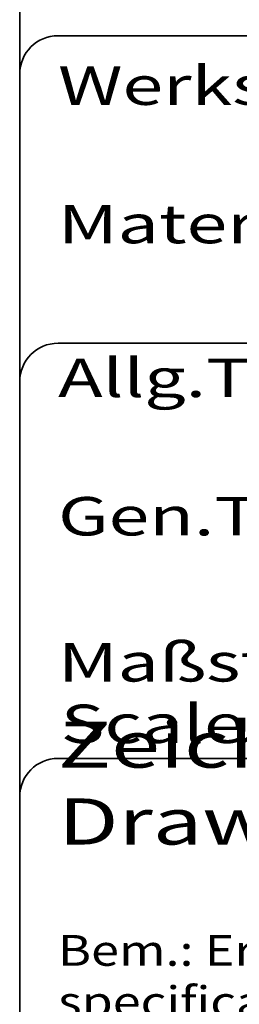
# Model space of a CAD drawing. Units: millimetres. Extents: x 1 to 845, y 1 to 593.
# Drawn here: x 736 to 750, y 105 to 169 of the extents above; entities that cross this region are included whole.
import ezdxf
from ezdxf.enums import TextEntityAlignment as Align

# ---------------------------------------------------------------- set-up
doc = ezdxf.new("R2010")
doc.units = ezdxf.units.MM
doc.linetypes.add('DASHED', pattern=[0.2067, 0.1654, -0.0413])
doc.layers.get('0').update_dxf_attribs({"lineweight": 25})
for name, color, linetype, lineweight in [('Sichtbar schmal (ISO)', 1, 'Continuous', 25), ('Titel (ISO)', 5, 'Continuous', 50), ('Verdeckt (ISO)', 5, 'DASHED', 35)]:
    doc.layers.add(name, color=color, linetype=linetype, lineweight=lineweight)
doc.styles.get("Standard").update_dxf_attribs({"font": 'isocpeur.ttf', "width": 1.1})
doc.styles.add('Textstil142', font='isocpeur.ttf', dxfattribs={"width": 1.4})
doc.styles.add('Textstil143', font='isocpeur.ttf', dxfattribs={"width": 1.4})
doc.styles.add('Textstil144', font='isocpeur.ttf', dxfattribs={"width": 1.4})
doc.styles.add('Textstil163', font='isocpeur.ttf', dxfattribs={"width": 1.4})
doc.styles.add('Textstil166', font='isocpeur.ttf', dxfattribs={"width": 1.4})
doc.styles.add('Textstil227', font='isocpeui.ttf', dxfattribs={"width": 1.4})
doc.styles.add('Textstil245', font='isocpeur.ttf', dxfattribs={"width": 1.2})

# ---------------------------------------------------------------- blocks, each defined once
blk = doc.blocks.new('Schriftfelder Bearbeitung-KST')
at = {"layer": 'Verdeckt (ISO)', "color": 5, "linetype": 'Continuous', "lineweight": 35}
for p, q in [((307.484, 182.807), (307.484, 23.845)), ((407.484, 174.307), (309.984, 174.307)), ((307.484, 171.807), (307.484, 11.307)), ((407.484, 154.307), (309.984, 154.307)), ((407.484, 127.307), (309.984, 127.307))]:
    blk.add_line(p, q, dxfattribs=at)
for centre in [(309.984, 171.807), (309.984, 151.807), (309.984, 124.807)]:
    blk.add_arc(centre, 2.5, 90, 180, dxfattribs=at)
at = {"color": 5, "style": 'Textstil142', "width": 1.4}
for tag, p in [('DATEINAME_001', (333.134, 39.307)), ('ERSTELLUNGSDATUM_001', (333.134, 35.057)), ('Blattnummer_001', (393.134, 35.057)), ('25-ges._Blattanzahl_001', (403.134, 35.057))]:
    blk.add_attdef(tag, p, '', height=2.5, dxfattribs=at)
at = {"layer": 'Sichtbar schmal (ISO)', "color": 1, "width": 1.4}
for s, style, p in [('Werkstoff:', 'Textstil142', (309.984, 169.807)), ('Material:', 'Textstil227', (309.984, 160.807)), ('Allg.Tol.:', 'Textstil142', (309.984, 150.807)), ('Gen.Tol.:', 'Textstil227', (309.984, 141.807)), ('Maßstab/', 'Textstil142', (309.984, 132.307)), ('Scale:', 'Textstil227', (310.157, 128.307))]:
    blk.add_text(s, height=2.5, dxfattribs=dict(at, style=style)).set_placement(p)
at = {"layer": 'Sichtbar schmal (ISO)', "color": 1, "attachment_point": 7}
for s, insert, char_height in [('\\fISOCPEUR|b0|i0;\\W1.40;\\H3.0000;Zeichnungs-Nr. / \\fISOCPEUR|b0|i1;\\W1.40;\\H3.0000;Drawing-No.:', (309.984, 121.706), 3), ('\\fISOCPEUR|b0|i0;\\W1.20;\\H2.0000;Bem.: Erstellt nach Vorlage / \\fISOCPEUR|b0|i1;\\W1.20;\\H2.0000;Dim.: constructed by specification:', (309.984, 110.489), 2)]:
    blk.add_mtext(s, dxfattribs=dict(at, insert=insert, char_height=char_height))
at = {"layer": 'Sichtbar schmal (ISO)', "color": 1, "style": 'Textstil144', "width": 1.4}
for tag, p in [('055-Bem._erstellt_n._Kd-Zchng.', (309.984, 109.557)), ('19-Ä-Nr._-10-', (309.484, 76.057)), ('19-Datum_-10-', (322.484, 76.057)), ('18-Ä-Nr._-9-', (309.484, 73.557)), ('18-Datum_-9-', (322.484, 73.557)), ('17-Ä-Nr._-8-', (309.484, 71.057)), ('17-Datum_-8-', (322.484, 71.057)), ('16-Ä-Nr._-7-', (309.484, 68.557)), ('16-Datum_-7-', (322.484, 68.557)), ('15-Ä-Nr._-6-', (309.484, 66.057)), ('15-Datum_-6-', (322.484, 66.057)), ('14-Ä-Nr._-5-', (309.484, 63.557)), ('14-Datum_-5-', (322.484, 63.557)), ('13-Ä-Nr._-4-', (309.484, 61.057)), ('13-Datum_-4-', (322.484, 61.057)), ('12-Ä-Nr._-3-', (309.484, 58.557)), ('12-Datum_-3-', (322.484, 58.557)), ('11-Ä-Nr._-2-', (309.484, 56.057)), ('11-Datum_-2-', (322.484, 56.057)), ('10-Ä-Nr._-1-', (309.484, 53.557)), ('10-Datum_-1-', (322.484, 53.557))]:
    blk.add_attdef(tag, text='', height=2, dxfattribs=at).set_placement(p, align=Align.TOP_LEFT)
at = {"layer": 'Titel (ISO)', "color": 7, "width": 1.4}
for tag, height, style, p in [('40-Artikel-Nr.', 5, 'Textstil163', (335.484, 182.307)), ('02-Maßstab', 4, 'Textstil143', (332.484, 133.807)), ('09-Artikel-Benennung_(2.Zeile)', 3.982, 'Textstil166', (309.984, 83.289))]:
    blk.add_attdef(tag, text='', height=height, dxfattribs=dict(at, style=style)).set_placement(p, align=Align.TOP_LEFT)
at = {"layer": 'Titel (ISO)', "color": 5, "width": 1.4}
for tag, style, p in [('01-Material', 'Textstil142', (333.484, 172.307)), ('01-Material_(2.Zeile)', 'Textstil142', (309.984, 167.807)), ('01-Material_GB', 'Textstil227', (333.484, 163.307)), ('01-Material_(2.Zeile)_GB', 'Textstil227', (309.984, 158.807))]:
    blk.add_attdef(tag, text='', height=2.5, dxfattribs=dict(at, style=style)).set_placement(p, align=Align.TOP_LEFT)
for tag, p, style in [('011-Allg.Tol-1_001', (332.134, 150.807), 'Textstil142'), ('011-Allg.Tol-2_001', (332.134, 146.307), 'Textstil142'), ('011-Allg.Tol-3_GB_001', (332.097, 141.807), 'Textstil227'), ('011-Allg.Tol-4_GB_001', (332.097, 137.307), 'Textstil227')]:
    blk.add_attdef(tag, p, '', height=2.5, dxfattribs=dict(at, style=style))
at = {"layer": 'Titel (ISO)', "color": 7}
for tag, p, height, style, width in [('03-Zchn.Nr._001', (331.924, 115.307), 4, 'Textstil143', 1.4), ('07-Artikel-Modell_001', (309.427, 93.307), 3.982, 'Textstil166', 1.4), ('08-Artikel-Benennung_001', (309.504, 86.307), 4, 'Textstil245', 1.2)]:
    blk.add_attdef(tag, p, '', height=height, dxfattribs=dict(at, style=style, width=width))

msp = doc.modelspace()

# ---------------------------------------------------------------- block references
msp.add_blockref('Schriftfelder Bearbeitung-KST', (428.5158395, -6.3067288))

doc.saveas('drawing.dxf')
